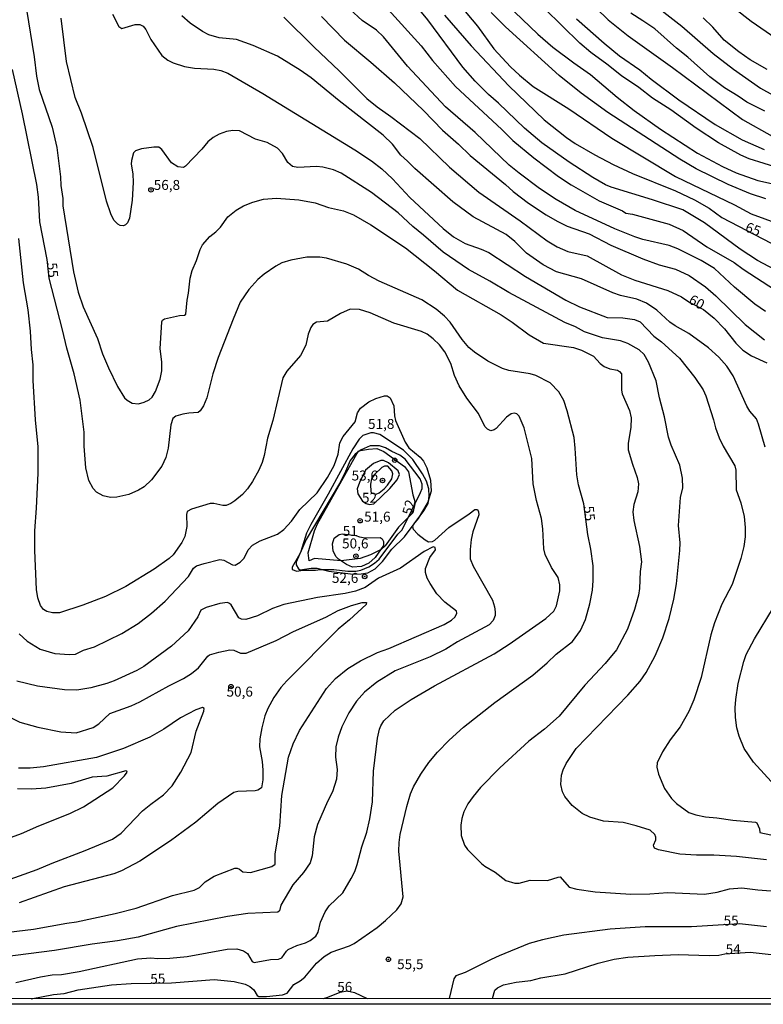
# Model space of a CAD drawing. Units: millimetres. Extents: x 195183 to 197593, y 1657665 to 1660438.
# Drawn here: x 196772 to 196958, y 1657665 to 1657912 of the extents above; entities that cross this region are included whole.
import ezdxf
from ezdxf.enums import TextEntityAlignment as Align

# ---------------------------------------------------------------- set-up
doc = ezdxf.new("R2010")
doc.units = ezdxf.units.MM
doc.header["$MEASUREMENT"] = 0
for name, color, linetype in [('IMAGEM', 7, 'Continuous'), ('V-BARRANCO', 42, 'Continuous'), ('V-CURVA_DE_NIVEL', 4, 'Continuous'), ('V-CURVA_MESTRA', 1, 'Continuous'), ('V-PONTO_DE_APARELHO', 4, 'Continuous'), ('V-TEXTO_DE_ALTIMETRIA', 221, 'Continuous'), ('X-LIMITE_5000', 6, 'Continuous')]:
    doc.layers.add(name, color=color, linetype=linetype)
picture_1 = doc.add_image_def('image1.jpg', size_in_pixel=(4015, 4620))

# ---------------------------------------------------------------- blocks, each defined once
blk = doc.blocks.new('805')
at = {"color": 0, "linetype": 'ByBlock', "lineweight": -2}
for radius in [0.562, 0.0806]:
    blk.add_circle((0, 0), radius, dxfattribs=at)

msp = doc.modelspace()

# ---------------------------------------------------------------- linework, layer by layer
at = {"layer": 'V-BARRANCO'}
for points in [[(196870.03, 1657802.13), (196867.97, 1657804.18), (196862.05, 1657808.09), (196860.42, 1657808.54), (196859.79, 1657808.54), (196857.78, 1657807.88), (196856.88, 1657806.93), (196855.27, 1657804.54), (196849.1, 1657793.17), (196844.72, 1657785.5), (196843.66, 1657783.33), (196842.2, 1657778.74), (196841.05, 1657776.05), (196841.04, 1657775.44), (196841.64, 1657774.42), (196842.08, 1657774.17), (196844.84, 1657774.55), (196846.3, 1657774.54), (196849.21, 1657773.84), (196855.38, 1657773.09), (196857.34, 1657773.13), (196859.06, 1657773.43), (196860.84, 1657774.39), (196862.7, 1657776.2), (196865.09, 1657779.31), (196868.25, 1657782.44), (196873.05, 1657788.92), (196874.2, 1657790.8), (196874.45, 1657792.67), (196874.31, 1657794.48), (196873.72, 1657796.36), (196872.75, 1657798.25), (196870.33, 1657801.87), (196870.02, 1657802.13)], [(196845.65, 1657776.96), (196844.26, 1657776.43), (196844.05, 1657778.43), (196845.67, 1657783.95), (196846.37, 1657785.71), (196856.69, 1657804), (196859.2, 1657804.43), (196861.3, 1657804.59), (196863.03, 1657803.84), (196868.26, 1657800.1), (196869.2, 1657798.72), (196870.29, 1657792.95), (196870.88, 1657791.06), (196870.33, 1657788.46), (196866.73, 1657784.82), (196863.37, 1657780.13), (196862.37, 1657779.27), (196859.73, 1657777.91), (196857.11, 1657777.01), (196852.34, 1657776.38), (196845.65, 1657776.96)]]:
    msp.add_lwpolyline(points, close=True, dxfattribs=at)
at = {"layer": 'V-CURVA_DE_NIVEL'}
for points in [[(196849.24, 1657931.28), (196872.41, 1657905.68), (196875.25, 1657901.95), (196881.02, 1657895.44), (196892.7, 1657884.63), (196895.43, 1657881.92), (196900.7, 1657877.56), (196906.89, 1657872.85), (196910.05, 1657870.73), (196917.1, 1657866.79), (196923, 1657864.2), (196923.76, 1657863.68), (196925.5, 1657863.4), (196934.7, 1657860.9), (196938.17, 1657859.34), (196944.11, 1657855.19), (196950.97, 1657851.31), (196953.29, 1657849.62), (196961.38, 1657844.3)], [(196962.51, 1657848.8), (196956.82, 1657851.81), (196952.49, 1657854.61), (196943.55, 1657861.19), (196938.08, 1657864.5), (196930.53, 1657867.02), (196920.12, 1657870.14), (196918.69, 1657870.79), (196915.54, 1657872.62), (196909.6, 1657876.43), (196902.72, 1657881.29), (196898.32, 1657884.96), (196891.79, 1657891.3), (196889.31, 1657893.44), (196885.97, 1657896.8), (196882.87, 1657900.32), (196874.08, 1657912.14), (196871.22, 1657915.62)], [(196882.13, 1657915.83), (196886.56, 1657910.62), (196890.68, 1657904.92), (196894.82, 1657900.38), (196897.08, 1657898.3), (196900.53, 1657895.48), (196909.45, 1657889.8), (196920.25, 1657882.46), (196936.3, 1657872.83), (196951.05, 1657865.72), (196955.26, 1657863.48), (196962.16, 1657860.94)], [(196913.43, 1657918), (196919.34, 1657912.14), (196924.37, 1657908.15), (196935.48, 1657900.23), (196953.05, 1657887.17), (196960.51, 1657882.99)], [(196928.43, 1657918), (196937.86, 1657910.58), (196945.76, 1657903.72), (196950.79, 1657899.82), (196957.61, 1657895), (196960.75, 1657893.29)], [(196773.34, 1657914.75), (196775.25, 1657902.86), (196775.85, 1657898), (196776.51, 1657894.66), (196779.76, 1657885.24), (196780.97, 1657880.13), (196781.87, 1657872.79), (196781.95, 1657870.62), (196782.49, 1657867.33), (196782.49, 1657865.5), (196785.1, 1657848.93), (196786.31, 1657843.81), (196787.55, 1657840.17), (196791.13, 1657832.16), (196792.45, 1657828.36), (196793.9, 1657824.85), (196796.16, 1657820.16), (196797.96, 1657817.32), (196798.63, 1657816.71), (196799.85, 1657816), (196801.46, 1657815.78), (196802.84, 1657816.21), (196804.1, 1657816.82), (196804.86, 1657817.47), (196805.75, 1657818.86), (196806.88, 1657821.99), (196807.35, 1657824.07), (196807.35, 1657826.33), (196806.88, 1657829.62), (196807.31, 1657836.35), (196807.51, 1657836.8), (196807.96, 1657837.11), (196811.78, 1657837.97), (196813, 1657838.06), (196813.34, 1657838.34), (196813.64, 1657841.86), (196813.99, 1657843.55), (196814.43, 1657847.32), (196814.9, 1657849.23), (196816.01, 1657851.79), (196816.9, 1657854.53), (196817.51, 1657855.7), (196819.37, 1657857.78), (196820.89, 1657858.99), (196822.04, 1657860.14), (196823.88, 1657862.73), (196825.94, 1657864.42), (196827.85, 1657865.52), (196830.18, 1657866.44), (196832.87, 1657867.13), (196836.08, 1657867.41), (196841.72, 1657866.98), (196845.84, 1657866.24), (196849.18, 1657865.11), (196852.91, 1657864.27), (196855.47, 1657863.24), (196859.77, 1657860.75), (196868.45, 1657854.96), (196875.78, 1657849.16), (196881.51, 1657844.33), (196892.48, 1657838.17), (196895.26, 1657836.3), (196899.51, 1657833.09), (196903.16, 1657831.05), (196910.7, 1657829.92), (196912.7, 1657829.27), (196915.65, 1657827.75), (196915.65, 1657827.75), (196917.36, 1657825.96), (196918.38, 1657825.19), (196919.77, 1657824.59), (196921.68, 1657824.24), (196922.2, 1657823.94), (196922.74, 1657823.33), (196922.72, 1657819.25), (196922.89, 1657818.3), (196924.72, 1657814.13), (196925.15, 1657812.31), (196925.04, 1657809.84), (196924.37, 1657805.93), (196924.41, 1657804.29), (196925.45, 1657800.64), (196926.62, 1657797.3), (196926.97, 1657795.69), (196926.84, 1657793.7), (196925.82, 1657790.53), (196925.54, 1657788.71), (196925.84, 1657786.54), (196927.23, 1657780.03), (196927.71, 1657776.17), (196927.36, 1657773.7), (196927.19, 1657769.49), (196926.95, 1657767.77), (196926, 1657764.2), (196924.19, 1657759.29), (196921.46, 1657754.04), (196918.57, 1657750.62), (196913.52, 1657745.21), (196907.1, 1657737.4), (196903.37, 1657734.17), (196899.42, 1657731.13), (196892.16, 1657724.45), (196887.34, 1657719.55), (196885.45, 1657717.29), (196884.11, 1657715.39), (196883.13, 1657713.39), (196882.63, 1657711.74), (196882.41, 1657710.05), (196882.46, 1657707.45), (196883.32, 1657705.06), (196884.06, 1657703.93), (196887.54, 1657700.41), (196888.4, 1657699.76), (196891.01, 1657698.29), (196893.65, 1657696.16), (196895.95, 1657695.51), (196896.99, 1657695.53), (196899.77, 1657696.25), (196904.11, 1657696.16), (196906.78, 1657697.05), (196907.34, 1657697.1), (196909.58, 1657694.51), (196911.49, 1657693.99), (196916.13, 1657693.3), (196925.02, 1657692.78), (196929.84, 1657692.82), (196934.31, 1657693.17), (196943.55, 1657692.78), (196946.76, 1657693.25), (196949.84, 1657694.06), (196952.92, 1657694.34), (196956.95, 1657693.86), (196962.42, 1657693.45)], [(196794.95, 1657913.62), (196796.51, 1657910.54), (196797.29, 1657909.97), (196800.63, 1657910.99), (196801.76, 1657910.99), (196802.63, 1657910.62), (196803.28, 1657909.72), (196804.53, 1657907.2), (196807.35, 1657903.25), (196808.83, 1657902.08), (196810.18, 1657901.42), (196813.01, 1657900.47), (196815.51, 1657900.08), (196820.37, 1657899.82), (196822.15, 1657899.47), (196823.89, 1657898.8), (196823.89, 1657898.8), (196832.7, 1657893.7), (196855.78, 1657879.56), (196859.96, 1657876.78), (196862.55, 1657874.79), (196865.21, 1657872.27), (196869.57, 1657867.61), (196877.92, 1657859.77), (196880.53, 1657857.71), (196883.5, 1657856), (196887.49, 1657854.65), (196889.4, 1657853.77), (196898.58, 1657847.8), (196908.71, 1657841.79), (196912.18, 1657840.12), (196919.12, 1657837.47), (196923.03, 1657837.39), (196925.98, 1657837), (196927.37, 1657836.39), (196930.84, 1657832.81), (196932.75, 1657831.36), (196937.28, 1657827.26), (196941.14, 1657822.42), (196943.18, 1657819.34), (196943.89, 1657817.78), (196945.84, 1657811.75), (196946.28, 1657809.75), (196947.19, 1657807.28), (196948.23, 1657805.15), (196951.14, 1657800.21), (196951.4, 1657799.17), (196951.53, 1657794.22), (196952.66, 1657790.97), (196953.52, 1657787.49), (196953.74, 1657784.8), (196953.74, 1657782.42), (196953.39, 1657779.99), (196952.68, 1657776.99), (196950.51, 1657770.46), (196947.93, 1657765.5), (196946.1, 1657760.81), (196945.15, 1657757.86), (196942.68, 1657747.1), (196940.86, 1657741.5), (196939.6, 1657738.55), (196937.47, 1657734.74), (196934.95, 1657731.44), (196933, 1657728.49), (196931.66, 1657725.71), (196931.55, 1657724.63), (196931.96, 1657722.86), (196933.54, 1657719.29), (196935.26, 1657716.77), (196936.48, 1657715.53), (196939.62, 1657713.23), (196941.34, 1657712.65), (196943.77, 1657712.15), (196946.63, 1657711.91), (196950.66, 1657711.3), (196956.34, 1657710.81), (196956.69, 1657710.66), (196957.34, 1657709.18), (196957.47, 1657708.25), (196964.54, 1657706.7)], [(196958.77, 1657804.94), (196957.13, 1657810.66), (196956.6, 1657812.05), (196954.96, 1657813.96), (196954.15, 1657815.18), (196950.75, 1657822.81), (196949.14, 1657825.24), (196947.17, 1657827.5), (196944.59, 1657829.82), (196939.64, 1657833.46), (196936.17, 1657835.39), (196934.83, 1657836.3), (196931.57, 1657839.34), (196928.95, 1657841.03), (196926.52, 1657842.05), (196922.46, 1657842.98), (196920.55, 1657843.63), (196912.66, 1657847.21), (196906.41, 1657848.97), (196903.07, 1657850.66), (196898.9, 1657853.61), (196895.95, 1657856.57), (196893.78, 1657858.26), (196885.45, 1657862.7), (196880.33, 1657866.5), (196870.79, 1657874.83), (196868.98, 1657876.74), (196867.29, 1657878.21), (196865.19, 1657880.99), (196862.87, 1657883.23), (196851.85, 1657891.82), (196844.8, 1657897.61), (196842.04, 1657899.54), (196836.34, 1657903.03), (196830.22, 1657905.76), (196826.06, 1657907.2), (196821.72, 1657907.67), (196819.11, 1657908.43), (196817.51, 1657909.21), (196814.45, 1657911.32), (196812.35, 1657913.18)], [(196958.9, 1657838.95), (196956.22, 1657840.79), (196951.09, 1657845.09), (196946.04, 1657849.73), (196942.72, 1657851.79), (196936.82, 1657854.74), (196934.7, 1657855.54), (196928.08, 1657857.08), (196926.06, 1657857.71), (196921.01, 1657859.71), (196911.1, 1657864.29), (196906.34, 1657867.11), (196902.16, 1657869.88), (196897.03, 1657873.68), (196894.54, 1657875.72), (196885.97, 1657883.9), (196878.53, 1657890.34), (196868.99, 1657900.51), (196862.98, 1657907.91), (196861.18, 1657909.54), (196857.64, 1657912.01), (196854.5, 1657914.85)], [(196958.91, 1657867.26), (196955.09, 1657868.54), (196949.45, 1657870.84), (196941.48, 1657874.76), (196937.34, 1657877.17), (196919.25, 1657888.95), (196912.61, 1657893.79), (196907.08, 1657898.21), (196893.56, 1657910.39), (196889.96, 1657914.05)], [(196895.88, 1657914.14), (196901.68, 1657908.6), (196905.5, 1657905.33), (196910.72, 1657901.36), (196914.91, 1657898.43), (196921.66, 1657892.75), (196925.93, 1657889.45), (196932.48, 1657884.76), (196941.77, 1657878.73), (196948.06, 1657875.39), (196951.53, 1657873.79), (196956.95, 1657871.83), (196963.38, 1657870.4)], [(196962.33, 1657874.92), (196954.79, 1657877.26), (196952.7, 1657878.17), (196947.06, 1657881.31), (196941.49, 1657884.98), (196935.13, 1657889.58), (196930.53, 1657892.49), (196927.03, 1657895.18), (196922.68, 1657898.08), (196919.03, 1657901.06), (196914.98, 1657903.98), (196912.26, 1657906.35), (196903.39, 1657914.98)], [(196958.69, 1657889.23), (196954.18, 1657891.49), (196952.03, 1657892.99), (196948.58, 1657895.07), (196944.91, 1657897.85), (196939.34, 1657902.84), (196936.52, 1657905.09), (196931.05, 1657909.91), (196928.08, 1657911.95), (196925.02, 1657913.81)], [(196959.08, 1657701.35), (196951.62, 1657702.24), (196945.89, 1657702.54), (196941.55, 1657702.54), (196937.39, 1657702.82), (196932.01, 1657703.84), (196931.03, 1657704.32), (196930.79, 1657704.67), (196930.77, 1657705.02), (196931.31, 1657706.36), (196931.37, 1657707.03), (196931.09, 1657707.75), (196929.94, 1657708.79), (196926.41, 1657709.92), (196923.11, 1657710.72), (196918.22, 1657711.08), (196914.74, 1657712.08), (196912.83, 1657712.95), (196910.36, 1657715.01), (196908.45, 1657717.29), (196907.92, 1657718.42), (196907.49, 1657720.29), (196907.62, 1657722.65), (196908.05, 1657723.98), (196908.79, 1657725.54), (196911.29, 1657729.27), (196924.28, 1657742.72), (196927.36, 1657746.21), (196928.94, 1657748.36), (196931.18, 1657752.52), (196933.09, 1657757.04), (196934.67, 1657761.94), (196935.87, 1657766.8), (196936.48, 1657770.67), (196937.38, 1657778.99), (196937.41, 1657780.9), (196937.06, 1657785.24), (196937.5, 1657792.26), (196938.11, 1657794.71), (196937.99, 1657797.13), (196937.38, 1657800.38), (196935.17, 1657805.46), (196934.48, 1657807.45), (196933.5, 1657812.57), (196932.26, 1657817.3), (196931.42, 1657821.59), (196929.53, 1657826.24), (196928.36, 1657828.19), (196927.12, 1657829.36), (196924.33, 1657830.92), (196922.42, 1657831.6), (196917.91, 1657832.35), (196913.44, 1657833.91), (196911.18, 1657835.09), (196908.49, 1657836.19), (196894.43, 1657843.74), (196889.66, 1657846.58), (196884.26, 1657849.53), (196877.9, 1657853.87), (196873, 1657858.17), (196870.31, 1657860.27), (196866.62, 1657863.7), (196859.96, 1657868.82), (196852.35, 1657873.7), (196850.44, 1657874.55), (196847.75, 1657875.22), (196846.14, 1657875.33), (196841.42, 1657875.13), (196840.11, 1657875.35), (196838.96, 1657876.41), (196837.62, 1657878.61), (196836.38, 1657879.95), (196833.73, 1657881.4), (196830.79, 1657882.23), (196826.79, 1657884.33), (196826.79, 1657884.33), (196825.15, 1657884.42), (196823.54, 1657884.16), (196821.72, 1657883.51), (196820.24, 1657882.66), (196818.85, 1657881.55), (196817.38, 1657879.73), (196813.23, 1657875.44), (196812.74, 1657875.13), (196811.31, 1657875.26), (196809.76, 1657876.26), (196807.27, 1657879.6), (196806.53, 1657880.21), (196805.32, 1657880.25), (196802.19, 1657879.77), (196800.72, 1657879.28), (196800.22, 1657878.82), (196799.67, 1657876.91), (196799.65, 1657875.96), (196800.02, 1657873.53), (196800.15, 1657871.36), (196799.89, 1657866.89), (196799.2, 1657862.38), (196798.72, 1657861.21), (196798.2, 1657860.73), (196797.68, 1657860.51), (196796.86, 1657860.6), (196796.25, 1657860.86), (196795.29, 1657861.86), (196794.51, 1657863.48), (196793.41, 1657866.63), (196790.09, 1657880.15), (196787.12, 1657888.72), (196785.55, 1657892.72), (196783.4, 1657901.69), (196782.02, 1657912.62)], [(196847.36, 1657912.97), (196853.17, 1657907.04), (196859.77, 1657901.58), (196865.76, 1657896.37), (196873, 1657889.38), (196877.79, 1657884.48), (196881.81, 1657880.95), (196884.71, 1657878.11), (196893.57, 1657870.88), (196895.52, 1657869.06), (196899.36, 1657866.19), (196903.78, 1657863.24), (196906.54, 1657861.64), (196909.1, 1657860.38), (196914.57, 1657858.47), (196920.03, 1657855.65), (196928.06, 1657852.22), (196932.18, 1657850.69), (196936.26, 1657849.6), (196939.69, 1657848.02), (196939.69, 1657848.02), (196943.77, 1657845.13), (196946.37, 1657842.92), (196953.72, 1657835.7), (196958.62, 1657831.83)], [(196959.25, 1657899.71), (196955, 1657902.12), (196952.14, 1657904.11), (196948.49, 1657907.09), (196945.65, 1657910.37), (196943.18, 1657912.66)], [(196770.65, 1657670.56), (196776.88, 1657671.98), (196779.8, 1657672.47), (196782.15, 1657672.56), (196786.59, 1657673.34), (196801.24, 1657676.51), (196804.58, 1657676.81), (196806.32, 1657676.64), (196809.35, 1657676.72), (196813.65, 1657677.09), (196823.71, 1657678.94), (196826.1, 1657679.05), (196827.84, 1657678.55), (196828.79, 1657677.83), (196830, 1657675.86), (196830.48, 1657675.58), (196834.56, 1657676.31), (196836.6, 1657676.44), (196837.47, 1657676.77), (196838.57, 1657678.42), (196839.05, 1657678.85), (196841.2, 1657679.89), (196843.41, 1657680.54), (196844.56, 1657681.15), (196845.97, 1657682.21), (196846.56, 1657683.19), (196847.18, 1657685.75), (196848.31, 1657688.31), (196849.33, 1657689.79), (196852.74, 1657693.1), (196854.86, 1657696.64), (196855.73, 1657698.46), (196856.34, 1657700.2), (196857.51, 1657704.63), (196858.77, 1657708.31), (196859.55, 1657711.65), (196860.2, 1657715.91), (196860.46, 1657723.59), (196861.46, 1657731.87), (196861.93, 1657734.13), (196862.28, 1657735.02), (196863.06, 1657736.23), (196865.89, 1657738.9), (196869.92, 1657741.59), (196875.8, 1657745), (196890.75, 1657753.04), (196894.54, 1657755.47), (196903.72, 1657761.94), (196905.71, 1657763.76), (196906.41, 1657765.11), (196907.23, 1657768.84), (196907.23, 1657770.4), (196906.78, 1657772.22), (196905.1, 1657774.74), (196903.54, 1657777.99), (196903.24, 1657779.42), (196902.96, 1657784.41), (196902.63, 1657787.06), (196901.37, 1657791.57), (196900.55, 1657795.69), (196900.2, 1657802.12), (196898.25, 1657809.75), (196897.03, 1657812.7), (196896.43, 1657813.31), (196895.74, 1657813.42), (196895.04, 1657813.26), (196893.87, 1657812.48), (196891.26, 1657809.64), (196890.75, 1657809.27), (196889.9, 1657809.05), (196889.03, 1657809.44), (196888.44, 1657810.1), (196886.8, 1657813.4), (196883.84, 1657817.21), (196881.94, 1657820.34), (196880.81, 1657822.94), (196879.9, 1657825.89), (196878.38, 1657828.84), (196877.01, 1657830.58), (196875.45, 1657832.12), (196873.91, 1657833.26), (196872.48, 1657833.96), (196865.54, 1657836.04), (196859.64, 1657838.6), (196856.93, 1657839.45), (196854.56, 1657839.6), (196852.13, 1657838.51), (196848.88, 1657836.58), (196846.1, 1657836.26), (196845.25, 1657835.74), (196844.75, 1657835), (196844.08, 1657833.27), (196843.43, 1657830.49), (196842.11, 1657827.93), (196838.7, 1657823.98), (196837.72, 1657822.37), (196835.21, 1657811.64), (196835.21, 1657811.64), (196833.86, 1657807.19), (196833.04, 1657802.87), (196832.54, 1657801.09), (196831.65, 1657799.12), (196830.07, 1657796.3), (196828.81, 1657794.48), (196827.53, 1657793.06), (196825.67, 1657791.48), (196824.67, 1657790.83), (196823.45, 1657790.31), (196822.59, 1657790.33), (196820.33, 1657790.77), (196819.46, 1657790.75), (196814.78, 1657789.38), (196813.69, 1657788.75), (196813.54, 1657788.06), (196813.56, 1657784.98), (196813.08, 1657782.55), (196812.34, 1657780.99), (196810.13, 1657777.91), (196809.16, 1657777.01), (196805.4, 1657774.3), (196798.25, 1657769.96), (196793.21, 1657767.45), (196787.49, 1657765.28), (196781.59, 1657763.35), (196779.85, 1657763.32), (196778.46, 1657763.72), (196777.64, 1657764.17), (196776.85, 1657765.19), (196776.16, 1657767.1), (196775.85, 1657769.19), (196775.44, 1657779.03), (196775.46, 1657783.94), (196775.88, 1657789.62), (196776.25, 1657798.43), (196776.23, 1657804.98), (196775.59, 1657811.81), (196775.03, 1657821.68), (196774.99, 1657825.59), (196774.58, 1657829.41), (196774.36, 1657834.01), (196773.73, 1657839.39), (196772.62, 1657846.15), (196771.39, 1657857.26)], [(196771.47, 1657758.12), (196773.47, 1657756.26), (196776.77, 1657754.26), (196780.41, 1657753.17), (196784.1, 1657752.91), (196785.62, 1657753), (196787.66, 1657754), (196790.39, 1657754.82), (196797.31, 1657758.16), (196801.33, 1657760.68), (196804.69, 1657763.28), (196808.18, 1657766.3), (196814.01, 1657772.44), (196815.29, 1657774.52), (196815.99, 1657775.11), (196817.9, 1657775.76), (196821.85, 1657776.77), (196822.89, 1657776.54), (196825.02, 1657775.39), (196825.75, 1657775.34), (196827.01, 1657776.04), (196827.96, 1657777.08), (196829, 1657779.16), (196830.05, 1657780.36), (196832, 1657781.46), (196836.34, 1657783.07), (196837.92, 1657784.26), (196839.85, 1657786.32), (196841.98, 1657789.27), (196846.34, 1657793.46), (196848.87, 1657797.34), (196850.57, 1657800.29), (196851.56, 1657803.2), (196852, 1657806.02), (196852.82, 1657807.58), (196855.84, 1657811.31), (196856.42, 1657813.53), (196857.18, 1657814.7), (196859.31, 1657816.34), (196861.03, 1657817.15), (196863.24, 1657817.78), (196863.89, 1657817.78), (196864.62, 1657817.28), (196865.52, 1657815.26), (196865.71, 1657812.83), (196866.01, 1657811.66), (196868.36, 1657806.19), (196869.34, 1657804.77), (196872.18, 1657802.39), (196872.97, 1657801.42), (196873.82, 1657799.73), (196874.78, 1657796.61), (196874.95, 1657793.87), (196874.11, 1657791.1), (196871.65, 1657787.02), (196870.52, 1657785.63), (196870.26, 1657784.93), (196870.44, 1657784.37), (196871.55, 1657783.13), (196873.39, 1657781.68), (196874.26, 1657781.2), (196875.26, 1657781.22), (196875.82, 1657781.57), (196879.33, 1657784.8), (196884.5, 1657788.19), (196885.89, 1657789.27), (196886.6, 1657789.25), (196886.84, 1657788.67), (196886.91, 1657787.93), (196885.41, 1657783.68), (196884.97, 1657781.77), (196884.74, 1657779.21), (196884.74, 1657779.21), (196884.76, 1657776.91), (196885.45, 1657775.09), (196890.33, 1657766.54), (196890.83, 1657764.89), (196891.03, 1657763.63), (196891, 1657762.72), (196890.5, 1657761.4), (196889.45, 1657760.33), (196881.55, 1657756.08), (196878.64, 1657754.21), (196874.65, 1657752.3), (196865.89, 1657748.77), (196861.29, 1657745.93), (196858.16, 1657743.41), (196856.21, 1657741.2), (196854.25, 1657738.25), (196852.54, 1657734.78), (196851.56, 1657732.18), (196850.98, 1657729.7), (196850.91, 1657727.14), (196851.35, 1657724.02), (196851.13, 1657721.59), (196850.16, 1657718.42), (196848.92, 1657715.99), (196846.38, 1657710.22), (196845.56, 1657707.1), (196845.08, 1657702.33), (196844.54, 1657700.59), (196842.84, 1657698.16), (196840.18, 1657695.1), (196837.22, 1657689.96), (196836.83, 1657688.57), (196836.47, 1657688.27), (196828.94, 1657687.92), (196823.8, 1657687.18), (196810.96, 1657684.66), (196801.41, 1657681.97), (196796.21, 1657681.06), (196789.79, 1657680.2), (196780.33, 1657678.59), (196767.31, 1657676.94)], [(196872.28, 1657793.53), (196872.65, 1657794.57), (196872.69, 1657795.61), (196872.17, 1657797), (196868.44, 1657801.9), (196867.08, 1657802.94), (196865.08, 1657803.8), (196863.43, 1657804.74), (196861.93, 1657805.26), (196859.59, 1657805.24), (196857.34, 1657804.28), (196855.86, 1657803.15), (196854.6, 1657801.62), (196853.17, 1657798.21), (196851.94, 1657795.78), (196843.54, 1657781.72), (196841.98, 1657778.17), (196840.02, 1657774.83), (196840.07, 1657774.26), (196841.2, 1657773.8), (196842.67, 1657774.06), (196845.93, 1657774.04), (196847.06, 1657774.21), (196850.48, 1657774.19), (196854.04, 1657773.82), (196855.99, 1657773.82), (196857.25, 1657774.06), (196859.25, 1657774.91), (196860.72, 1657775.82), (196861.85, 1657776.84), (196866.53, 1657783.07), (196867.62, 1657784.15), (196872.28, 1657793.53)], [(196857.73, 1657791.38), (196858.57, 1657790.76), (196859.46, 1657790.55), (196860.54, 1657790.73), (196864.52, 1657794.52), (196866.4, 1657796.73), (196866.97, 1657798.08), (196866.64, 1657798.95), (196864.21, 1657800.96), (196862.98, 1657801.55), (196862.32, 1657801.55), (196860.46, 1657800.83), (196858.46, 1657799.14), (196856.92, 1657796.08), (196856.38, 1657794.48), (196856.55, 1657793.18), (196857.73, 1657791.38)], [(196859.66, 1657795.65), (196859.75, 1657793.72), (196860.09, 1657793.35), (196861.11, 1657793.17), (196861.89, 1657793.46), (196863.15, 1657794.43), (196864, 1657795.36), (196865.06, 1657796.99), (196865.32, 1657798.25), (196865.08, 1657798.95), (196864.08, 1657800.14), (196863.2, 1657800.16), (196862.54, 1657799.81), (196860.68, 1657798.08), (196859.96, 1657796.94), (196859.67, 1657795.65)], [(196852.68, 1657783.15), (196856.01, 1657782.76), (196856.95, 1657782.41), (196858.38, 1657782.15), (196862.13, 1657782.24), (196862.59, 1657781.91), (196862.98, 1657781.29), (196862.98, 1657780.25), (196860.87, 1657777.23), (196859.27, 1657775.84), (196857.47, 1657774.95), (196855.21, 1657774.78), (196853.63, 1657775.47), (196851.63, 1657776.86), (196851.06, 1657777.43), (196850.35, 1657778.86), (196850.18, 1657780.64), (196850.59, 1657782.13), (196851.87, 1657782.98), (196852.68, 1657783.15)], [(196768.79, 1657683.19), (196775.12, 1657683.93), (196783.49, 1657685.51), (196785.88, 1657685.79), (196795.6, 1657687.92), (196800.89, 1657689.26), (196809.96, 1657692.39), (196815.43, 1657693.78), (196816.73, 1657694.4), (196818.16, 1657695.86), (196820.46, 1657697.25), (196825.67, 1657699.24), (196826.19, 1657699.27), (196826.79, 1657699.03), (196827.62, 1657698.33), (196829.61, 1657698.18), (196834.91, 1657699.66), (196835.77, 1657700.24), (196835.73, 1657702.85), (196836.97, 1657709.83), (196837.46, 1657717.47), (196839.07, 1657727.12), (196840.31, 1657730.48), (196841.91, 1657733.78), (196848.61, 1657744.37), (196850.91, 1657746.86), (196854.04, 1657749.4), (196857.18, 1657751.33), (196861.42, 1657753.39), (196864.28, 1657754.43), (196878.17, 1657760.43), (196880.02, 1657761.47), (196880.99, 1657762.37), (196881.39, 1657763.24), (196881.26, 1657763.76), (196878.4, 1657765.99), (196876.34, 1657768.16), (196874.65, 1657770.68), (196873.95, 1657772.03), (196873.52, 1657773.44), (196873.54, 1657774.48), (196874.6, 1657777.26), (196875.99, 1657779.16), (196875.95, 1657779.75), (196875.43, 1657779.9), (196873.13, 1657778.73), (196867.23, 1657774.56), (196861.74, 1657772.05), (196858.38, 1657769.7), (196855.95, 1657768.83), (196853.35, 1657768.18), (196846.41, 1657767.19), (196837.9, 1657765.45), (196835.12, 1657764.45), (196831.31, 1657762.59), (196828.36, 1657761.68), (196827.32, 1657761.76), (196826.62, 1657762.09), (196824.69, 1657765.37), (196824.34, 1657765.71), (196823.8, 1657765.91), (196821.89, 1657765.69), (196818.42, 1657764.65), (196817.12, 1657763.98), (196816.38, 1657762.33), (196813.91, 1657758.82), (196809.76, 1657755.02), (196802.76, 1657749.92), (196801.07, 1657748.92), (196795.38, 1657746.27), (196793.47, 1657745.58), (196789.48, 1657744.54), (196786.01, 1657743.97), (196782.89, 1657744.06), (196776.12, 1657744.97), (196770.91, 1657746.23)], [(196767.83, 1657737.86), (196771.65, 1657735.9), (196776.21, 1657734.63), (196781.93, 1657733.47), (196785.79, 1657733.21), (196790.11, 1657734.6), (196791.5, 1657735.51), (196794.25, 1657738.1), (196799.63, 1657740.03), (196801.8, 1657741.02), (196809.05, 1657745), (196812.74, 1657746.84), (196812.74, 1657746.84), (196814.73, 1657748.16), (196816.53, 1657749.59), (196818.89, 1657752.48), (196819.29, 1657752.78), (196821.59, 1657753.5), (196824.41, 1657754.08), (196825.4, 1657753.98), (196827.05, 1657753.22), (196828.49, 1657753.26), (196836.04, 1657756.45), (196840.35, 1657758.66), (196848.49, 1657762.24), (196851.57, 1657763.93), (196854.95, 1657765.19), (196857.6, 1657765.97), (196858.68, 1657765.97), (196858.61, 1657765.41), (196854.41, 1657761.57), (196851.54, 1657759.29), (196838.66, 1657746.3), (196837.2, 1657744.63), (196835.43, 1657742.07), (196833.93, 1657739.38), (196833.21, 1657737.51), (196832.39, 1657734.52), (196831.91, 1657731.7), (196831.87, 1657729.74), (196832.5, 1657726.06), (196832.69, 1657723.85), (196832.63, 1657721.46), (196832.37, 1657719.46), (196831.38, 1657718.84), (196830.78, 1657718.65), (196826.4, 1657718.49), (196825.36, 1657718.23), (196821.37, 1657715.51), (196815.82, 1657710.83), (196809.46, 1657706.12), (196801.76, 1657701.06), (196797.22, 1657698.64), (196795.3, 1657697.81), (196782.8, 1657694.56), (196771.52, 1657690.54)], [(196961.22, 1657720), (196955.84, 1657725.84), (196953.54, 1657729.31), (196952.22, 1657732.44), (196951.68, 1657734.52), (196951.35, 1657737.12), (196951.27, 1657739.55), (196951.4, 1657741.59), (196952.01, 1657745.58), (196953.39, 1657751.18), (196954.04, 1657752.87), (196956.13, 1657756.82), (196960.9, 1657764.65)], [(196765.4, 1657705.53), (196772.04, 1657708.01), (196776.44, 1657709.92), (196784.19, 1657712.95), (196787.66, 1657714.64), (196794.97, 1657719.44), (196797.94, 1657722.41), (196798.59, 1657723.33), (196798.53, 1657723.63), (196798.25, 1657723.74), (196793.52, 1657722.32), (196789.79, 1657722.09), (196784.54, 1657720.5), (196778.2, 1657719.33), (196774.56, 1657719.09), (196771.09, 1657719.16)], [(196890.29, 1657666.56), (196890.91, 1657668.62), (196891.57, 1657669.24), (196893.11, 1657669.98), (196896.3, 1657670.65), (196899.99, 1657671.08), (196902.46, 1657671.73), (196908.54, 1657672.73), (196916.82, 1657675.47), (196920.9, 1657676.42), (196924.3, 1657676.9), (196931.1, 1657677.38), (196936.95, 1657677.59), (196944.76, 1657677.33), (196947.11, 1657677.46), (196948.69, 1657677.81), (196955.05, 1657678.18), (196960.25, 1657677.64)], [(196847.92, 1657666.54), (196848.96, 1657666.89), (196852.05, 1657668.12), (196853.83, 1657668.45), (196855.71, 1657668.06), (196858.83, 1657666.55)]]:
    msp.add_lwpolyline(points, dxfattribs=at)
at = {"layer": 'V-CURVA_MESTRA'}
for points in [[(196947.64, 1657917.87), (196955.24, 1657911.88), (196961.46, 1657907.6)], [(196878.27, 1657913.38), (196885, 1657905.63), (196894.45, 1657895.6), (196903.27, 1657887.05), (196908.92, 1657882.64), (196911.11, 1657881.17), (196915.99, 1657878.3), (196920.65, 1657875.88), (196925.46, 1657873.61), (196936.25, 1657869.25), (196941, 1657867), (196944.73, 1657864.94), (196947.9, 1657862.58), (196960.25, 1657856.11)], [(196837.93, 1657912.88), (196845.46, 1657905.4), (196851.9, 1657899.33), (196858.77, 1657892.44), (196861.41, 1657890.3), (196864.84, 1657887.88), (196872.06, 1657882.36), (196879.57, 1657875.24), (196886.93, 1657868.91), (196897.29, 1657861.71), (196904.05, 1657856.68), (196906.53, 1657855.17), (196909.25, 1657854.04), (196914.08, 1657852.94), (196922.72, 1657848.15), (196926.07, 1657846.81), (196934.35, 1657844.27), (196937.79, 1657842.66), (196939.87, 1657841.27), (196943.26, 1657839.44), (196945.95, 1657837.28), (196948.56, 1657834.66), (196951.45, 1657831.02), (196953.16, 1657829.25), (196955.34, 1657827.89), (196959.16, 1657826.08)], [(196911.38, 1657912.45), (196918.34, 1657906.32), (196922.25, 1657903.18), (196927.33, 1657899.61), (196930.14, 1657897.32), (196937.14, 1657892.09), (196946.23, 1657885.94), (196953, 1657882.04), (196958.55, 1657879.63)], [(196774.54, 1657666.52), (196780.09, 1657667.59), (196782.8, 1657667.81), (196786.29, 1657668.77), (196794.65, 1657670), (196799.6, 1657670.36), (196809.7, 1657670.5), (196820.47, 1657671.31), (196825.47, 1657670.83), (196828.21, 1657670.18), (196829.37, 1657669.57), (196830.4, 1657668.71), (196831.27, 1657667.35), (196831.69, 1657667.04), (196833.55, 1657667.03), (196837.59, 1657667.47), (196838.76, 1657667.91), (196840.44, 1657670.08), (196842.05, 1657671), (196843.19, 1657671.88), (196846.12, 1657675.47), (196848.03, 1657677.14), (196849.82, 1657678.15), (196854.45, 1657679.75), (196855.61, 1657680.35), (196861.34, 1657684.36), (196863.47, 1657686.14), (196866.28, 1657688.85), (196867.4, 1657690.28), (196867.87, 1657692.08), (196866.78, 1657703.54), (196866.86, 1657705.7), (196867.14, 1657707.71), (196868.83, 1657714.79), (196869.76, 1657717.96), (196870.53, 1657719.67), (196872.37, 1657722.88), (196874.37, 1657725.75), (196876.52, 1657728.36), (196879.44, 1657731.39), (196883.05, 1657734.65), (196890.87, 1657740.86), (196900.45, 1657747.72), (196904.09, 1657750.78), (196906.31, 1657752.97), (196910.37, 1657756.19), (196912.39, 1657758.95), (196913.66, 1657761.69), (196914.78, 1657765.6), (196915.41, 1657769.06), (196915.61, 1657771.47), (196915.57, 1657775.14), (196915.01, 1657779.37), (196914.27, 1657783), (196913.22, 1657790.69), (196911.9, 1657795.5), (196911.46, 1657798), (196911.12, 1657804.69), (196910.8, 1657807.37), (196909.07, 1657814.07), (196908.2, 1657816.66), (196906.96, 1657818.85), (196904.77, 1657821.11), (196901.22, 1657822.91), (196899.75, 1657823.36), (196894.4, 1657824.17), (196892.84, 1657824.68), (196889.13, 1657826.52), (196885.78, 1657828.78), (196884.39, 1657829.95), (196882.74, 1657831.99), (196879.71, 1657836.32), (196878.29, 1657837.81), (196876.18, 1657839.59), (196872.58, 1657841.9), (196861.87, 1657846.6), (196859.2, 1657848.03), (196856.66, 1657849.62), (196853.76, 1657850.88), (196848.62, 1657852.36), (196846.99, 1657852.62), (196843.74, 1657852.6), (196839.68, 1657851.9), (196837.42, 1657851.15), (196835.9, 1657850.39), (196833.03, 1657848.38), (196831.39, 1657847.01), (196829.17, 1657844.49), (196827.01, 1657841.29), (196825.18, 1657837.08), (196821.47, 1657827.44), (196820.15, 1657823.37), (196818.6, 1657817.33), (196817.73, 1657815.27), (196816.93, 1657814.04), (196816.46, 1657813.64), (196814.09, 1657813.5), (196812.55, 1657813.24), (196810.85, 1657812.7), (196810.06, 1657812.14), (196809.59, 1657810.53), (196809.59, 1657810.53), (196808.92, 1657804.7), (196808.29, 1657802.33), (196807.28, 1657800.15), (196804.72, 1657796.71), (196802.88, 1657794.98), (196801.46, 1657794.14), (196799.04, 1657793.09), (196796.03, 1657792.35), (196794.42, 1657792.28), (196792.61, 1657792.7), (196790.95, 1657793.65), (196790.04, 1657794.58), (196788.98, 1657796.55), (196788.19, 1657799.77), (196787.85, 1657805.18), (196787.81, 1657808.68), (196786.85, 1657816.73), (196785.33, 1657823.32), (196783.47, 1657829.74), (196782.41, 1657834.38), (196779, 1657847.32), (196778.5, 1657852.02), (196776.7, 1657861.44), (196776.37, 1657867.68), (196775.92, 1657870.88), (196772.33, 1657888.55), (196769.79, 1657899.68)], [(196767.15, 1657695.79), (196776.05, 1657698.94), (196779.76, 1657700.54), (196788.04, 1657703.67), (196794.96, 1657706.59), (196797.08, 1657708.08), (196802.44, 1657713.62), (196804.52, 1657715.34), (196807.73, 1657717.64), (196809.92, 1657719.92), (196812.12, 1657723.39), (196814.65, 1657728.29), (196815.94, 1657733.64), (196817.89, 1657738.68), (196817.9, 1657739.32), (196817.54, 1657739.59), (196815.87, 1657739.02), (196812, 1657737.04), (196807.83, 1657734.14), (196804.3, 1657732.15), (196797.72, 1657729.33), (196790.94, 1657727.05), (196777.61, 1657724.69), (196774.28, 1657724.38), (196771.33, 1657724.36)], [(196959.12, 1657684.51), (196952.36, 1657685.29), (196940.25, 1657684.51), (196928.65, 1657684.58), (196919.89, 1657683.96), (196908.21, 1657682.45), (196902.84, 1657681.3), (196899.49, 1657680.35), (196892, 1657677.23), (196889.97, 1657676.37), (196883.43, 1657673.1), (196881.16, 1657672.25), (196880.63, 1657671.5), (196879.43, 1657666.55)]]:
    msp.add_lwpolyline(points, dxfattribs=at)
at = {"layer": 'X-LIMITE_5000', "linetype": 'Continuous'}
msp.add_lwpolyline([(195183.97, 1660437.39), (195665.57, 1660437.59), (196147.17, 1660437.77), (196628.78, 1660437.93), (197110.38, 1660438.07), (197591.98, 1660438.18), (197592.1, 1659883.89), (197592.23, 1659329.6), (197592.35, 1658775.31), (197592.47, 1658221.02), (197592.59, 1657666.73), (197111.11, 1657666.62), (196629.63, 1657666.48), (196148.15, 1657666.32), (195666.66, 1657666.14), (195185.18, 1657665.94), (195184.94, 1658220.23), (195184.7, 1658774.52), (195184.45, 1659328.81), (195184.21, 1659883.1), (195183.97, 1660437.39)], dxfattribs=at)

# ---------------------------------------------------------------- block references
at = {"layer": 'V-PONTO_DE_APARELHO', "xscale": 0.999998301267624, "yscale": 0.999998301267624, "zscale": 0.999998301267624}
for p in [(196804.6, 1657869.49), (196865.78, 1657801.64), (196862.72, 1657796.58), (196857.08, 1657786.46), (196856.04, 1657777.58), (196858.24, 1657772.48), (196824.66, 1657744.84), (196864.19, 1657676.38)]:
    msp.add_blockref('805', p, dxfattribs=at)

# ---------------------------------------------------------------- texts
at = {"layer": 'V-TEXTO_DE_ALTIMETRIA'}
for s, p in [('56,8', (196805.27, 1657868.71)), ('51,8', (196859.07, 1657808.72)), ('53,6', (196854.95, 1657795.78)), ('52', (196857.56, 1657790.2)), ('51,6', (196858.1, 1657785.45)), ('51', (196852.72, 1657781.88)), ('50,6', (196852.56, 1657778.74)), ('52,6', (196850.01, 1657770.09)), ('50,6', (196823.55, 1657741.55)), ('55', (196948.33, 1657684.1)), ('54', (196948.86, 1657676.91)), ('55,5', (196866.38, 1657673.15)), ('56', (196851.34, 1657667.44))]:
    msp.add_text(s, height=2.5, dxfattribs=at).set_placement(p, align=Align.BOTTOM_LEFT)
for s, rotation, p in [('65', 339, (196953.27, 1657858.43)), ('55', 276, (196777.68, 1657851.05)), ('60', 331, (196938.99, 1657840.5)), ('52', 75, (196870.79, 1657787.48)), ('55', 276, (196912.45, 1657789.96)), ('55', 2, (196804.48, 1657669.43))]:
    msp.add_text(s, height=2.5, rotation=rotation, dxfattribs=at).set_placement(p, align=Align.BOTTOM_LEFT)

# ---------------------------------------------------------------- referenced raster images: frames only (the image files are external)
at = {"layer": 'IMAGEM'}
image = msp.add_image(picture_1, insert=(195183.13, 1657665.11), size_in_units=(2410.15, 2773.32), dxfattribs=at)
image.dxf.flags = 7

doc.saveas('drawing.dxf')
